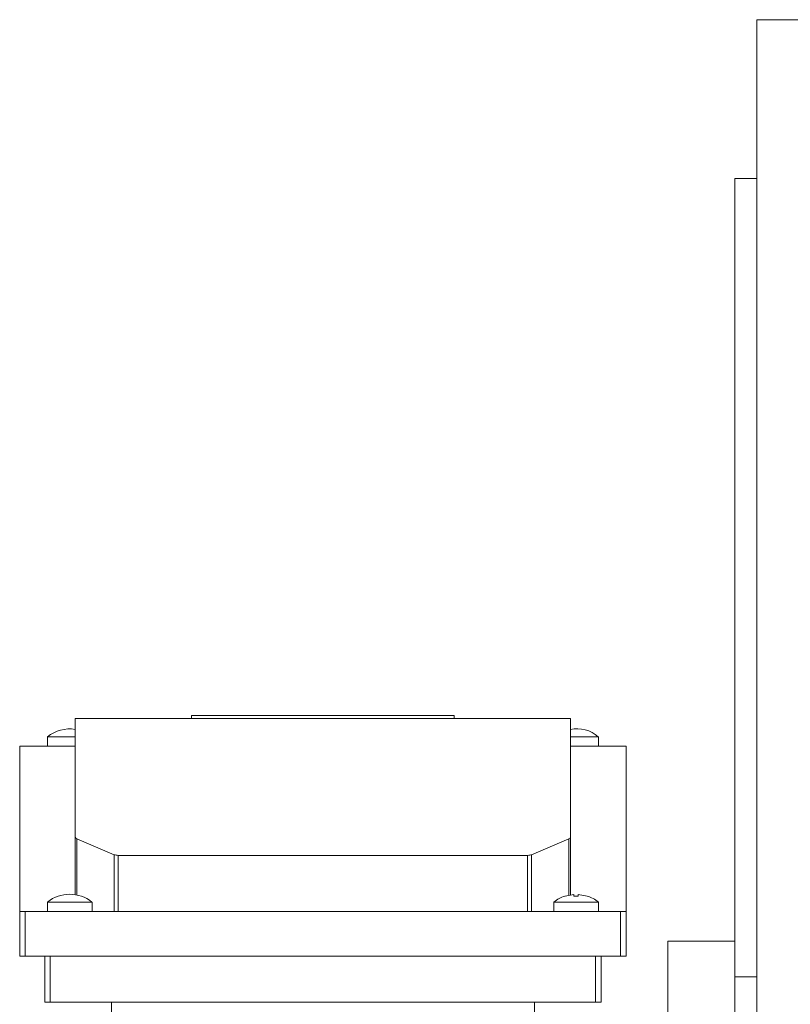
# Model space of a CAD drawing. Units: millimetres. Extents: x 926 to 3356, y 1472 to 2352.
# Drawn here: x 2901 to 3039, y 2111 to 2288 of the extents above; entities that cross this region are included whole.
import ezdxf

# ---------------------------------------------------------------- set-up
doc = ezdxf.new("R2010")
doc.units = ezdxf.units.MM
doc.header["$LTSCALE"] = 10

# ---------------------------------------------------------------- blocks, each defined once
blk = doc.blocks.new('P454 left')
at = {"color": 7, "linetype": 'Continuous', "lineweight": 15}
for p, q in [((3048.15, 2287.92), (3033.45, 2287.92)), ((3033.45, 2287.92), (3033.45, 1919.71)), ((3029.45, 2116.01), (3029.45, 2259.42)), ((3033.45, 2259.42), (3029.45, 2259.42)), ((2910.95, 2141.07), (2910.95, 2162.42)), ((2910.95, 2162.42), (2999.95, 2162.42)), ((2931.85, 2162.92), (2979.05, 2162.92)), ((2931.85, 2162.42), (2931.85, 2162.92)), ((2979.05, 2162.92), (2979.05, 2162.42)), ((2999.95, 2162.42), (2999.95, 2141.07)), ((2905.95, 2159.12), (2905.95, 2157.42)), ((2910.95, 2159.12), (2905.95, 2159.12)), ((3004.95, 2159.12), (2999.95, 2159.12)), ((3004.95, 2157.42), (3004.95, 2159.12)), ((2900.95, 2157.42), (2910.95, 2157.42)), ((2900.95, 2127.72), (2900.95, 2157.42)), ((2999.95, 2157.42), (3009.95, 2157.42)), ((3009.95, 2157.42), (3009.95, 2127.72)), ((2910.95, 2130.75), (2910.95, 2141.07)), ((2917.96, 2137.93), (2911.24, 2140.77)), ((2999.66, 2140.77), (2992.94, 2137.93)), ((2999.95, 2130.68), (2999.95, 2141.07)), ((2917.96, 2127.72), (2917.96, 2137.93)), ((2992.24, 2137.8), (2918.67, 2137.8)), ((2918.67, 2127.72), (2918.67, 2137.8)), ((2992.24, 2137.8), (2992.24, 2127.72)), ((2992.94, 2137.93), (2992.94, 2127.72)), ((2998.96, 2130.49), (2998.95, 2130.5)), ((2998.96, 2130.49), (3000.55, 2130.8)), ((3000.55, 2130.49), (3000.55, 2130.8)), ((3001.35, 2130.49), (3000.55, 2130.49)), ((3001.35, 2130.49), (3001.35, 2130.8)), ((3001.35, 2130.8), (3002.94, 2130.49)), ((2905.95, 2129.42), (2905.95, 2127.72)), ((2913.95, 2129.42), (2905.95, 2129.42)), ((2913.95, 2127.72), (2913.95, 2129.42)), ((2996.95, 2129.42), (2996.95, 2127.72)), ((3004.95, 2129.42), (2996.95, 2129.42)), ((3004.95, 2127.72), (3004.95, 2129.42)), ((2900.95, 2119.72), (2900.95, 2127.72)), ((2901.95, 2127.72), (2900.95, 2127.72)), ((2901.95, 2119.72), (2901.95, 2127.72)), ((3008.95, 2127.72), (2901.95, 2127.72)), ((3008.95, 2127.72), (3008.95, 2119.72)), ((3009.95, 2127.72), (3008.95, 2127.72)), ((3009.95, 2119.72), (3009.95, 2127.72)), ((3029.45, 2122.42), (3017.45, 2122.42)), ((3017.45, 2122.42), (3017.45, 2043.35)), ((2900.95, 2119.72), (2901.95, 2119.72)), ((3008.95, 2119.72), (2901.95, 2119.72)), ((2905.45, 2119.72), (2905.45, 2111.42)), ((3005.45, 2111.42), (3005.45, 2119.72)), ((3008.95, 2119.72), (3009.95, 2119.72)), ((3033.45, 2116.01), (3029.45, 2116.01)), ((3029.45, 1913.18), (3029.45, 2116.01)), ((2905.45, 2111.42), (2906.45, 2111.42)), ((3004.45, 2111.42), (2906.45, 2111.42)), ((2917.45, 2111.42), (2917.45, 2108.42)), ((2993.45, 2111.42), (2993.45, 2108.42)), ((3004.45, 2111.42), (3005.45, 2111.42))]:
    blk.add_line(p, q, dxfattribs=at)
at = {"color": 8, "linetype": 'Continuous', "lineweight": 15}
for p, q in [((2911.24, 2140.77), (2911.24, 2130.69)), ((2999.66, 2130.63), (2999.66, 2140.77)), ((2906.45, 2111.42), (2906.45, 2119.72)), ((3004.45, 2119.72), (3004.45, 2111.42))]:
    blk.add_line(p, q, dxfattribs=at)
at = {"color": 7, "linetype": 'Continuous', "lineweight": 15, "flags": 128}
blk.add_lwpolyline([(3002.95, 2130.5), (3002.95, 2130.5), (3002.94, 2130.49)], dxfattribs=at)
at = {"color": 7, "linetype": 'Continuous', "lineweight": 15}
for centre, radius, start, end in [((2909.95, 2154.11), 6.41, 81.0309, 128.5801), ((3001.12, 2154.76), 5.79, 48.8184, 101.6092), ((2909.95, 2124.41), 6.41, 51.4199, 128.5801), ((3000.95, 2124.41), 6.41, 108.1945, 128.5801), ((3000.95, 2124.41), 6.41, 51.4199, 71.8065)]:
    blk.add_arc(centre, radius, start, end, dxfattribs=at)
for centre, start_param, end_param in [((2911.95, 2141.07), 3.141593, 3.926991), ((2998.95, 2141.07), 5.497787, 6.283185), ((2918.67, 2138.23), 3.926991, 4.712389), ((2992.24, 2138.23), 4.712389, 5.497787)]:
    blk.add_ellipse(centre, major_axis=(1, 0), ratio=0.424286, start_param=start_param, end_param=end_param, dxfattribs=at)

msp = doc.modelspace()

# ---------------------------------------------------------------- block references
msp.add_blockref('P454 left', (0, 0))

doc.saveas('drawing.dxf')
